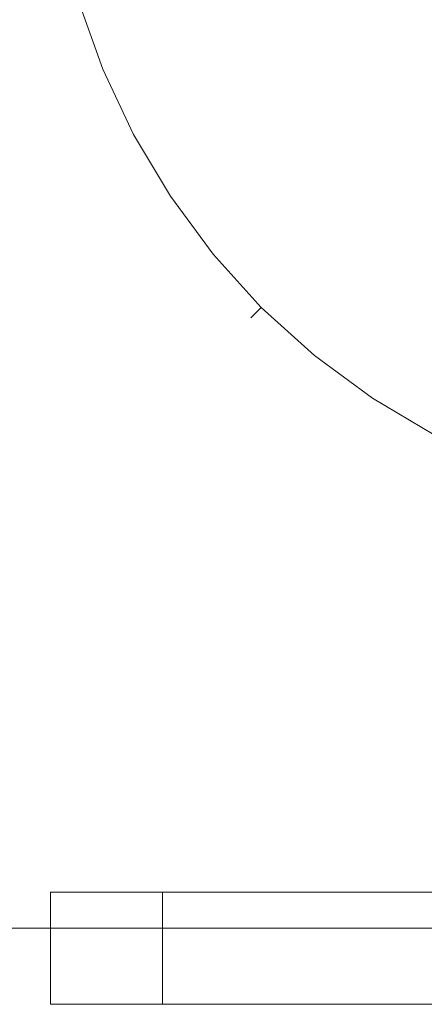
# Model space of a CAD drawing. Extents: x -85 to 85, y -68 to 0.
# Drawn here: x -5 to -2, y -68 to -61 of the extents above; entities that cross this region are included whole.
import ezdxf

# ---------------------------------------------------------------- set-up
doc = ezdxf.new("R2010")
doc.units = 0
doc.header["$LTSCALE"] = 500
doc.header["$MEASUREMENT"] = 0
doc.layers.add('FD_FLUSSO_LOGO', color=7, linetype='Continuous')
doc.layers.add('FD_FLUSSO_METAL_CHROM', color=7, linetype='Continuous')

msp = doc.modelspace()

# ---------------------------------------------------------------- linework, layer by layer
at = {"layer": 'FD_FLUSSO_LOGO', "lineweight": 0}
for points, invisible_edges in [([(-4.125, -66.8751, -32.5), (-4.875, -66.8751, -32.5), (-4.875, -66.8751, -27.875), (-4.125, -66.8751, -27.875)], 4), ([(-4.125, -66.8751, -27.875), (-4.875, -66.8751, -27.875), (-4.875, -66.8751, -27.125), (-4.125, -66.8751, -27.125)], 9), ([(-4.875, -67.6251, -27.125), (-4.875, -66.8751, -27.125), (-4.875, -66.8751, -27.875), (-4.875, -67.6251, -27.875)], 14), ([(-4.875, -67.6251, -32.5), (-4.875, -66.8751, -32.5), (-4.125, -66.8751, -32.5), (-4.125, -67.6251, -32.5)], 10), ([(-4.875, -67.6251, -27.875), (-4.875, -66.8751, -27.875), (-4.875, -66.8751, -32.5), (-4.875, -67.6251, -32.5)], 15), ([(-4.125, -67.6251, -27.125), (-4.125, -66.8751, -27.125), (-4.875, -66.8751, -27.125), (-4.875, -67.6251, -27.125)], 15), ([(-4.125, -66.8751, -23.25), (-4.875, -66.8751, -23.25), (-4.875, -66.8751, -22.5), (-4.125, -66.8751, -22.5)], 9), ([(-4.125, -66.8751, -25.25), (-4.875, -66.8751, -25.25), (-4.875, -66.8751, -23.25), (-4.125, -66.8751, -23.25)], 4), ([(-4.125, -67.6251, -22.5), (-4.125, -66.8751, -22.5), (-4.875, -66.8751, -22.5), (-4.875, -67.6251, -22.5)], 11), ([(-4.875, -67.6251, -22.5), (-4.875, -66.8751, -22.5), (-4.875, -66.8751, -23.25), (-4.875, -67.6251, -23.25)], 15), ([(-4.875, -67.6251, -23.25), (-4.875, -66.8751, -23.25), (-4.875, -66.8751, -25.25), (-4.875, -67.6251, -25.25)], 11), ([(-4.875, -67.6251, -25.25), (-4.875, -66.8751, -25.25), (-4.125, -66.8751, -25.25), (-4.125, -67.6251, -25.25)], 11), ([(-4.125, -66.8751, -27.125), (0.625, -66.8751, -27.125), (0.625, -66.8751, -27.875), (-4.125, -66.8751, -27.875)], 8), ([(0.625, -67.6251, -27.125), (0.625, -66.8751, -27.125), (-4.125, -66.8751, -27.125), (-4.125, -67.6251, -27.125)], 14), ([(-4.125, -67.6251, -27.875), (-4.125, -66.8751, -27.875), (0.625, -66.8751, -27.875), (0.625, -67.6251, -27.875)], 10), ([(-4.125, -67.6251, -32.5), (-4.125, -66.8751, -32.5), (-4.125, -66.8751, -27.875), (-4.125, -67.6251, -27.875)], 15), ([(-4.125, -66.8751, -22.5), (-0.125, -66.8751, -22.5), (-0.125, -66.8751, -23.25), (-4.125, -66.8751, -23.25)], 10), ([(-4.125, -67.6251, -23.25), (-4.125, -66.8751, -23.25), (-0.125, -66.8751, -23.25), (-0.125, -67.6251, -23.25)], 14), ([(-0.125, -67.6251, -22.5), (-0.125, -66.8751, -22.5), (-4.125, -66.8751, -22.5), (-4.125, -67.6251, -22.5)], 15), ([(-4.125, -67.6251, -25.25), (-4.125, -66.8751, -25.25), (-4.125, -66.8751, -23.25), (-4.125, -67.6251, -23.25)], 15), ([(-4.125, -67.6251, -32.5), (-4.125, -67.6251, -27.875), (-4.875, -67.6251, -27.875), (-4.875, -67.6251, -32.5)], 2), ([(-4.125, -67.6251, -27.875), (-4.125, -67.6251, -27.125), (-4.875, -67.6251, -27.125), (-4.875, -67.6251, -27.875)], 9), ([(-4.125, -67.6251, -23.25), (-4.125, -67.6251, -22.5), (-4.875, -67.6251, -22.5), (-4.875, -67.6251, -23.25)], 9), ([(-4.125, -67.6251, -25.25), (-4.125, -67.6251, -23.25), (-4.875, -67.6251, -23.25), (-4.875, -67.6251, -25.25)], 2), ([(-4.125, -67.6251, -27.125), (-4.125, -67.6251, -27.875), (0.625, -67.6251, -27.875), (0.625, -67.6251, -27.125)], 1), ([(-4.125, -67.6251, -22.5), (-4.125, -67.6251, -23.25), (-0.125, -67.6251, -23.25), (-0.125, -67.6251, -22.5)], 5)]:
    msp.add_3dface(points, dxfattribs=dict(at, invisible_edges=invisible_edges))
at = {"layer": 'FD_FLUSSO_METAL_CHROM', "lineweight": 0}
for points, invisible_edges in [([(-2.7149, -56.1975, -120), (-3.3022, -62.2152, -120), (-4.2551, -59.0841, -120), (-2.7149, -56.1975, -120)], 15), ([(-2.7149, -56.1975, -120), (2.7148, -62.8026, -120), (-3.3022, -62.2152, -120), (-2.7149, -56.1975, -120)], 15), ([(2.7148, -62.8026, -120), (-2.7149, -56.1975, -120), (3.3022, -56.7849, -120), (2.7148, -62.8026, -120)], 15), ([(-3.5508, -61.8772, -50), (-4.1924, -58.6704, -50), (-4.1924, -60.3297, -50), (-3.5508, -61.8772, -50)], 15), ([(-0.8298, -63.6919, -50), (-4.1924, -58.6704, -50), (-3.5508, -61.8772, -50), (-0.8298, -63.6919, -50)], 15), ([(4.1924, -60.3297, -50), (-4.1924, -58.6704, -50), (-0.8298, -63.6919, -50), (4.1924, -60.3297, -50)], 15), ([(-4.2551, -59.0841, -120), (-3.3022, -62.2152, -120), (-4.0886, -60.7368, -120), (-4.2551, -59.0841, -120)], 15), ([(-3.9453, -61.1343, -50), (-4.1924, -60.3297, -50), (-4.0886, -60.7368, -50), (-3.9453, -61.1343, -50)], 15), ([(-3.5508, -61.8772, -50), (-4.1924, -60.3297, -50), (-3.9453, -61.1343, -50), (-3.5508, -61.8772, -50)], 15), ([(-4.5745, -64.0473, -50.5328), (-6.8105, -64.0473, -49.964), (-6.8105, -60.5946, -49.964), (-4.5745, -60.5946, -50.5328)], 15), ([(-2.2971, -64.0473, -50.881), (-4.5745, -64.0473, -50.5328), (-4.5745, -60.5946, -50.5328), (-2.2971, -60.5946, -50.881)], 15), ([(-4.2791, -61.2725, -119.925), (-4.4339, -60.8428, -119.925), (-4.0886, -60.7368, -120), (-3.9453, -61.1343, -120)], 15), ([(-3.9453, -61.1343, -50), (-4.0886, -60.7368, -50), (-4.4339, -60.8428, -50.075), (-4.2791, -61.2725, -50.075)], 15), ([(-4.0886, -60.7368, -120), (-3.7659, -61.516, -120), (-3.9453, -61.1343, -120), (-4.0886, -60.7368, -120)], 15), ([(-4.0886, -60.7368, -120), (-3.3022, -62.2152, -120), (-3.7659, -61.516, -120), (-4.0886, -60.7368, -120)], 15), ([(-4.5745, -63.086, -4.4673), (-4.5745, -60.8789, -4.4673), (-6.8105, -60.7894, -5.036), (-6.8105, -63.0263, -5.036)], 15), ([(-4.5237, -61.3738, -119.7202), (-4.687, -60.9204, -119.7202), (-4.4339, -60.8428, -119.925), (-4.2791, -61.2725, -119.925)], 15), ([(-4.2791, -61.2725, -50.075), (-4.4339, -60.8428, -50.075), (-4.687, -60.9204, -50.2798), (-4.5237, -61.3738, -50.2798)], 11), ([(-2.2971, -63.1223, -4.119), (-2.2971, -60.9334, -4.119), (-4.5745, -60.8789, -4.4673), (-4.5745, -63.086, -4.4673)], 15), ([(-4.6134, -61.411, -119.4405), (-4.7799, -60.949, -119.4405), (-4.687, -60.9204, -119.7202), (-4.5237, -61.3738, -119.7202)], 11), ([(-4.5237, -61.3738, -50.2798), (-4.687, -60.9204, -50.2798), (-4.7799, -60.949, -50.5595), (-4.6134, -61.411, -50.5595)], 15), ([(-4.7799, -60.949, -66.1147), (-4.7799, -60.949, -75.0956), (-4.6134, -61.411, -75.0956), (-4.6134, -61.411, -66.1147)], 15), ([(-4.7799, -60.949, -102.0382), (-4.6134, -61.411, -102.0382), (-4.6134, -61.411, -93.0574), (-4.7799, -60.949, -93.0574)], 15), ([(-4.7799, -60.949, -118.6012), (-4.6134, -61.411, -118.6012), (-4.6134, -61.411, -111.0191), (-4.7799, -60.949, -111.0191)], 15), ([(-4.7799, -60.949, -111.0191), (-4.6134, -61.411, -111.0191), (-4.6134, -61.411, -102.0382), (-4.7799, -60.949, -102.0382)], 15), ([(-4.7799, -60.949, -57.1339), (-4.7799, -60.949, -66.1147), (-4.6134, -61.411, -66.1147), (-4.6134, -61.411, -57.1339)], 15), ([(-4.7799, -60.949, -51.3988), (-4.7799, -60.949, -57.1339), (-4.6134, -61.411, -57.1339), (-4.6134, -61.411, -51.3988)], 15), ([(-4.7799, -60.949, -93.0574), (-4.6134, -61.411, -93.0574), (-4.6134, -61.411, -84.0765), (-4.7799, -60.949, -84.0765)], 15), ([(-4.7799, -60.949, -75.0956), (-4.7799, -60.949, -84.0765), (-4.6134, -61.411, -84.0765), (-4.6134, -61.411, -75.0956)], 15), ([(-4.7799, -60.949, -119.4405), (-4.6134, -61.411, -119.4405), (-4.6134, -61.411, -118.6012), (-4.7799, -60.949, -118.6012)], 15), ([(-4.7799, -60.949, -50.5595), (-4.7799, -60.949, -51.3988), (-4.6134, -61.411, -51.3988), (-4.6134, -61.411, -50.5595)], 15), ([(-3.9453, -61.1343, -120), (-3.7659, -61.516, -120), (-4.085, -61.6855, -119.925), (-4.2791, -61.2725, -119.925)], 15), ([(-3.7659, -61.516, -50), (-3.9453, -61.1343, -50), (-4.2791, -61.2725, -50.075), (-4.085, -61.6855, -50.075)], 15), ([(-3.5508, -61.8772, -50), (-3.9453, -61.1343, -50), (-3.7659, -61.516, -50), (-3.5508, -61.8772, -50)], 15), ([(-4.2791, -61.2725, -119.925), (-4.085, -61.6855, -119.925), (-4.3188, -61.8096, -119.7202), (-4.5237, -61.3738, -119.7202)], 11), ([(-4.085, -61.6855, -50.075), (-4.2791, -61.2725, -50.075), (-4.5237, -61.3738, -50.2798), (-4.3188, -61.8096, -50.2798)], 11), ([(-4.5237, -61.3738, -119.7202), (-4.3188, -61.8096, -119.7202), (-4.4046, -61.8552, -119.4405), (-4.6134, -61.411, -119.4405)], 15), ([(-4.3188, -61.8096, -50.2798), (-4.5237, -61.3738, -50.2798), (-4.6134, -61.411, -50.5595), (-4.4046, -61.8552, -50.5595)], 15), ([(-4.4046, -61.8552, -111.0191), (-4.4046, -61.8552, -102.0382), (-4.6134, -61.411, -102.0382), (-4.6134, -61.411, -111.0191)], 15), ([(-4.4046, -61.8552, -51.3988), (-4.6134, -61.411, -51.3988), (-4.6134, -61.411, -57.1339), (-4.4046, -61.8552, -57.1339)], 15), ([(-4.4046, -61.8552, -93.0574), (-4.4046, -61.8552, -84.0765), (-4.6134, -61.411, -84.0765), (-4.6134, -61.411, -93.0574)], 15), ([(-4.4046, -61.8552, -102.0382), (-4.4046, -61.8552, -93.0574), (-4.6134, -61.411, -93.0574), (-4.6134, -61.411, -102.0382)], 15), ([(-4.4046, -61.8552, -66.1147), (-4.6134, -61.411, -66.1147), (-4.6134, -61.411, -75.0956), (-4.4046, -61.8552, -75.0956)], 15), ([(-4.4046, -61.8552, -57.1339), (-4.6134, -61.411, -57.1339), (-4.6134, -61.411, -66.1147), (-4.4046, -61.8552, -66.1147)], 15), ([(-4.4046, -61.8552, -75.0956), (-4.6134, -61.411, -75.0956), (-4.6134, -61.411, -84.0765), (-4.4046, -61.8552, -84.0765)], 15), ([(-4.4046, -61.8552, -118.6012), (-4.4046, -61.8552, -111.0191), (-4.6134, -61.411, -111.0191), (-4.6134, -61.411, -118.6012)], 15), ([(-4.4046, -61.8552, -119.4405), (-4.4046, -61.8552, -118.6012), (-4.6134, -61.411, -118.6012), (-4.6134, -61.411, -119.4405)], 15), ([(-4.4046, -61.8552, -50.5595), (-4.6134, -61.411, -50.5595), (-4.6134, -61.411, -51.3988), (-4.4046, -61.8552, -51.3988)], 15), ([(-3.7659, -61.516, -120), (-3.5508, -61.8773, -120), (-3.8519, -62.077, -119.925), (-4.085, -61.6855, -119.925)], 15), ([(-4.085, -61.6855, -50.075), (-3.8519, -62.0769, -50.075), (-3.5508, -61.8772, -50), (-3.7659, -61.516, -50)], 15), ([(-3.7659, -61.516, -120), (-3.3022, -62.2152, -120), (-3.5508, -61.8773, -120), (-3.7659, -61.516, -120)], 15), ([(-4.085, -61.6855, -119.925), (-3.8519, -62.077, -119.925), (-4.0725, -62.2233, -119.7202), (-4.3188, -61.8096, -119.7202)], 11), ([(-4.3188, -61.8096, -50.2798), (-4.0725, -62.2233, -50.2798), (-3.8519, -62.0769, -50.075), (-4.085, -61.6855, -50.075)], 15), ([(-4.3188, -61.8096, -119.7202), (-4.0725, -62.2233, -119.7202), (-4.1535, -62.277, -119.4405), (-4.4046, -61.8552, -119.4405)], 15), ([(-4.4046, -61.8552, -50.5595), (-4.1535, -62.277, -50.5595), (-4.0725, -62.2233, -50.2798), (-4.3188, -61.8096, -50.2798)], 11), ([(-4.1535, -62.277, -118.6012), (-4.1535, -62.277, -111.0191), (-4.4046, -61.8552, -111.0191), (-4.4046, -61.8552, -118.6012)], 15), ([(-4.1535, -62.277, -66.1147), (-4.4046, -61.8552, -66.1147), (-4.4046, -61.8552, -75.0956), (-4.1535, -62.277, -75.0956)], 15), ([(-4.1535, -62.277, -51.3988), (-4.4046, -61.8552, -51.3988), (-4.4046, -61.8552, -57.1339), (-4.1535, -62.277, -57.1339)], 15), ([(-4.1535, -62.277, -75.0956), (-4.4046, -61.8552, -75.0956), (-4.4046, -61.8552, -84.0765), (-4.1535, -62.277, -84.0765)], 15), ([(-4.1535, -62.277, -93.0574), (-4.1535, -62.277, -84.0765), (-4.4046, -61.8552, -84.0765), (-4.4046, -61.8552, -93.0574)], 15), ([(-4.1535, -62.277, -57.1339), (-4.4046, -61.8552, -57.1339), (-4.4046, -61.8552, -66.1147), (-4.1535, -62.277, -66.1147)], 15), ([(-4.1535, -62.277, -111.0191), (-4.1535, -62.277, -102.0382), (-4.4046, -61.8552, -102.0382), (-4.4046, -61.8552, -111.0191)], 15), ([(-4.1535, -62.277, -102.0382), (-4.1535, -62.277, -93.0574), (-4.4046, -61.8552, -93.0574), (-4.4046, -61.8552, -102.0382)], 15), ([(-4.1535, -62.277, -119.4405), (-4.1535, -62.277, -118.6012), (-4.4046, -61.8552, -118.6012), (-4.4046, -61.8552, -119.4405)], 15), ([(-4.1535, -62.277, -50.5595), (-4.4046, -61.8552, -50.5595), (-4.4046, -61.8552, -51.3988), (-4.1535, -62.277, -51.3988)], 15), ([(-3.8519, -62.0769, -50.075), (-3.5822, -62.4434, -50.075), (-3.3021, -62.2152, -50), (-3.5508, -61.8772, -50)], 15), ([(-3.5508, -61.8773, -120), (-3.3022, -62.2152, -120), (-3.5823, -62.4434, -119.925), (-3.8519, -62.077, -119.925)], 15), ([(-3.024, -62.5242, -50), (-3.5508, -61.8772, -50), (-3.3021, -62.2152, -50), (-3.024, -62.5242, -50)], 15), ([(-2.3768, -63.0509, -50), (-3.5508, -61.8772, -50), (-3.024, -62.5242, -50), (-2.3768, -63.0509, -50)], 15), ([(-0.8298, -63.6919, -50), (-3.5508, -61.8772, -50), (-2.3768, -63.0509, -50), (-0.8298, -63.6919, -50)], 15), ([(-4.0725, -62.2233, -50.2798), (-3.7875, -62.6106, -50.2798), (-3.5822, -62.4434, -50.075), (-3.8519, -62.0769, -50.075)], 15), ([(-3.8519, -62.077, -119.925), (-3.5823, -62.4434, -119.925), (-3.7875, -62.6106, -119.7202), (-4.0725, -62.2233, -119.7202)], 11), ([(-4.0725, -62.2233, -119.7202), (-3.7875, -62.6106, -119.7202), (-3.8629, -62.672, -119.4405), (-4.1535, -62.277, -119.4405)], 15), ([(-4.1535, -62.277, -50.5595), (-3.8629, -62.672, -50.5595), (-3.7875, -62.6106, -50.2798), (-4.0725, -62.2233, -50.2798)], 11), ([(-3.2795, -62.7797, -119.925), (-3.5823, -62.4434, -119.925), (-3.3022, -62.2152, -120), (-3.024, -62.5242, -120)], 15), ([(-3.024, -62.5242, -50), (-3.3021, -62.2152, -50), (-3.5822, -62.4434, -50.075), (-3.2795, -62.7797, -50.075)], 15), ([(-3.3022, -62.2152, -120), (-2.7148, -62.8026, -120), (-3.024, -62.5242, -120), (-3.3022, -62.2152, -120)], 15), ([(-3.3022, -62.2152, -120), (-2.0168, -63.2655, -120), (-2.7148, -62.8026, -120), (-3.3022, -62.2152, -120)], 15), ([(-3.3022, -62.2152, -120), (-0.4148, -63.7553, -120), (-2.0168, -63.2655, -120), (-3.3022, -62.2152, -120)], 15), ([(-3.3022, -62.2152, -120), (2.7148, -62.8026, -120), (-0.4148, -63.7553, -120), (-3.3022, -62.2152, -120)], 15), ([(-3.8629, -62.672, -57.1339), (-4.1535, -62.277, -57.1339), (-4.1535, -62.277, -66.1147), (-3.8629, -62.672, -66.1147)], 15), ([(-3.8629, -62.672, -75.0956), (-4.1535, -62.277, -75.0956), (-4.1535, -62.277, -84.0765), (-3.8629, -62.672, -84.0765)], 15), ([(-3.8629, -62.672, -66.1147), (-4.1535, -62.277, -66.1147), (-4.1535, -62.277, -75.0956), (-3.8629, -62.672, -75.0956)], 15), ([(-3.8629, -62.672, -111.0191), (-3.8629, -62.672, -102.0382), (-4.1535, -62.277, -102.0382), (-4.1535, -62.277, -111.0191)], 15), ([(-3.8629, -62.672, -118.6012), (-3.8629, -62.672, -111.0191), (-4.1535, -62.277, -111.0191), (-4.1535, -62.277, -118.6012)], 15), ([(-3.8629, -62.672, -51.3988), (-4.1535, -62.277, -51.3988), (-4.1535, -62.277, -57.1339), (-3.8629, -62.672, -57.1339)], 15), ([(-3.8629, -62.672, -102.0382), (-3.8629, -62.672, -93.0574), (-4.1535, -62.277, -93.0574), (-4.1535, -62.277, -102.0382)], 15), ([(-3.8629, -62.672, -93.0574), (-3.8629, -62.672, -84.0765), (-4.1535, -62.277, -84.0765), (-4.1535, -62.277, -93.0574)], 15), ([(-3.8629, -62.672, -119.4405), (-3.8629, -62.672, -118.6012), (-4.1535, -62.277, -118.6012), (-4.1535, -62.277, -119.4405)], 15), ([(-3.8629, -62.672, -50.5595), (-4.1535, -62.277, -50.5595), (-4.1535, -62.277, -51.3988), (-3.8629, -62.672, -51.3988)], 15), ([(-3.4668, -62.9668, -119.7202), (-3.7875, -62.6106, -119.7202), (-3.5823, -62.4434, -119.925), (-3.2795, -62.7797, -119.925)], 15), ([(-3.2795, -62.7797, -50.075), (-3.5822, -62.4434, -50.075), (-3.7875, -62.6106, -50.2798), (-3.4668, -62.9668, -50.2798)], 11), ([(-2.943, -63.0828, -119.925), (-3.2795, -62.7797, -119.925), (-3.024, -62.5242, -120), (-2.7148, -62.8026, -120)], 15), ([(-2.7148, -62.8026, -50), (-3.024, -62.5242, -50), (-3.2795, -62.7797, -50.075), (-2.943, -63.0828, -50.075)], 15), ([(-2.3768, -63.0509, -50), (-3.024, -62.5242, -50), (-2.7148, -62.8026, -50), (-2.3768, -63.0509, -50)], 15), ([(-3.5355, -63.0356, -119.4405), (-3.8629, -62.672, -119.4405), (-3.7875, -62.6106, -119.7202), (-3.4668, -62.9668, -119.7202)], 11), ([(-3.4668, -62.9668, -50.2798), (-3.7875, -62.6106, -50.2798), (-3.8629, -62.672, -50.5595), (-3.5355, -63.0356, -50.5595)], 15), ([(-3.5355, -63.0356, -102.0382), (-3.5355, -63.0356, -93.0574), (-3.8629, -62.672, -93.0574), (-3.8629, -62.672, -102.0382)], 14), ([(-3.5355, -63.0356, -75.0956), (-3.8629, -62.672, -75.0956), (-3.8629, -62.672, -84.0765), (-3.5355, -63.0356, -84.0765)], 7), ([(-3.5355, -63.0356, -93.0574), (-3.5355, -63.0356, -84.0765), (-3.8629, -62.672, -84.0765), (-3.8629, -62.672, -93.0574)], 15), ([(-3.5355, -63.0356, -111.0191), (-3.5355, -63.0356, -102.0382), (-3.8629, -62.672, -102.0382), (-3.8629, -62.672, -111.0191)], 15), ([(-3.5355, -63.0356, -66.1147), (-3.8629, -62.672, -66.1147), (-3.8629, -62.672, -75.0956), (-3.5355, -63.0356, -75.0956)], 15), ([(-3.5355, -63.0356, -57.1339), (-3.8629, -62.672, -57.1339), (-3.8629, -62.672, -66.1147), (-3.5355, -63.0356, -66.1147)], 15), ([(-3.5355, -63.0356, -118.6012), (-3.5355, -63.0356, -111.0191), (-3.8629, -62.672, -111.0191), (-3.8629, -62.672, -118.6012)], 15), ([(-3.5355, -63.0356, -51.3988), (-3.8629, -62.672, -51.3988), (-3.8629, -62.672, -57.1339), (-3.5355, -63.0356, -57.1339)], 15), ([(-3.5355, -63.0356, -119.4405), (-3.5355, -63.0356, -118.6012), (-3.8629, -62.672, -118.6012), (-3.8629, -62.672, -119.4405)], 14), ([(-3.5355, -63.0356, -50.5595), (-3.8629, -62.672, -50.5595), (-3.8629, -62.672, -51.3988), (-3.5355, -63.0356, -51.3988)], 7), ([(-3.1101, -63.288, -119.7202), (-3.4668, -62.9668, -119.7202), (-3.2795, -62.7797, -119.925), (-2.943, -63.0828, -119.925)], 15), ([(-2.943, -63.0828, -50.075), (-3.2795, -62.7797, -50.075), (-3.4668, -62.9668, -50.2798), (-3.1101, -63.288, -50.2798)], 11), ([(-2.5765, -63.352, -119.925), (-2.943, -63.0828, -119.925), (-2.7148, -62.8026, -120), (-2.3768, -63.0509, -120)], 15), ([(-2.3768, -63.0509, -50), (-2.7148, -62.8026, -50), (-2.943, -63.0828, -50.075), (-2.5765, -63.352, -50.075)], 15), ([(-2.7148, -62.8026, -120), (-2.0168, -63.2655, -120), (-2.3768, -63.0509, -120), (-2.7148, -62.8026, -120)], 15), ([(-3.1716, -63.3634, -119.4405), (-3.5355, -63.0356, -119.4405), (-3.4668, -62.9668, -119.7202), (-3.1101, -63.288, -119.7202)], 9), ([(-3.1101, -63.288, -50.2798), (-3.4668, -62.9668, -50.2798), (-3.5355, -63.0356, -50.5595), (-3.1716, -63.3634, -50.5595)], 13), ([(-4.5745, -65.293, -4.4673), (-4.5745, -63.086, -4.4673), (-6.8105, -63.0263, -5.036), (-6.8105, -65.2632, -5.036)], 15), ([(-3.5355, -63.0356, -66.1147), (-3.5355, -63.0356, -75.0956), (-3.1716, -63.3634, -75.0956), (-3.1716, -63.3634, -66.1147)], 14), ([(-3.5355, -63.0356, -93.0574), (-3.1716, -63.3634, -93.0574), (-3.1716, -63.3634, -84.0765), (-3.5355, -63.0356, -84.0765)], 7), ([(-3.5355, -63.0356, -111.0191), (-3.1716, -63.3634, -111.0191), (-3.1716, -63.3634, -102.0382), (-3.5355, -63.0356, -102.0382)], 7), ([(-3.5355, -63.0356, -118.6012), (-3.1716, -63.3634, -118.6012), (-3.1716, -63.3634, -111.0191), (-3.5355, -63.0356, -111.0191)], 7), ([(-3.5355, -63.0356, -75.0956), (-3.5355, -63.0356, -84.0765), (-3.1716, -63.3634, -84.0765), (-3.1716, -63.3634, -75.0956)], 15), ([(-3.5355, -63.0356, -102.0382), (-3.1716, -63.3634, -102.0382), (-3.1716, -63.3634, -93.0574), (-3.5355, -63.0356, -93.0574)], 15), ([(-3.5355, -63.0356, -57.1339), (-3.5355, -63.0356, -66.1147), (-3.1716, -63.3634, -66.1147), (-3.1716, -63.3634, -57.1339)], 14), ([(-3.5355, -63.0356, -51.3988), (-3.5355, -63.0356, -57.1339), (-3.1716, -63.3634, -57.1339), (-3.1716, -63.3634, -51.3988)], 14), ([(-3.5355, -63.0356, -119.4405), (-3.1716, -63.3634, -119.4405), (-3.1716, -63.3634, -118.6012), (-3.5355, -63.0356, -118.6012)], 15), ([(-3.5355, -63.0356, -50.5595), (-3.5355, -63.0356, -51.3988), (-3.1716, -63.3634, -51.3988), (-3.1716, -63.3634, -50.5595)], 15), ([(-2.1863, -63.5846, -119.925), (-2.5765, -63.352, -119.925), (-2.3768, -63.0509, -120), (-2.0168, -63.2655, -120)], 15), ([(-2.0168, -63.2655, -50), (-2.3768, -63.0509, -50), (-2.5765, -63.352, -50.075), (-2.1863, -63.5846, -50.075)], 15), ([(-1.6335, -63.4455, -50), (-2.3768, -63.0509, -50), (-2.0168, -63.2655, -50), (-1.6335, -63.4455, -50)], 15), ([(-0.8298, -63.6919, -50), (-2.3768, -63.0509, -50), (-1.6335, -63.4455, -50), (-0.8298, -63.6919, -50)], 15), ([(-2.2971, -65.3112, -4.119), (-2.2971, -63.1223, -4.119), (-4.5745, -63.086, -4.4673), (-4.5745, -65.293, -4.4673)], 15), ([(-2.7228, -63.5726, -119.7202), (-3.1101, -63.288, -119.7202), (-2.943, -63.0828, -119.925), (-2.5765, -63.352, -119.925)], 15), ([(-2.5765, -63.352, -50.075), (-2.943, -63.0828, -50.075), (-3.1101, -63.288, -50.2798), (-2.7228, -63.5726, -50.2798)], 11), ([(-2.7765, -63.6536, -119.4405), (-3.1716, -63.3634, -119.4405), (-3.1101, -63.288, -119.7202), (-2.7228, -63.5726, -119.7202)], 11), ([(-2.7228, -63.5726, -50.2798), (-3.1101, -63.288, -50.2798), (-3.1716, -63.3634, -50.5595), (-2.7765, -63.6536, -50.5595)], 15), ([(-3.1716, -63.3634, -118.6012), (-2.7765, -63.6536, -118.6012), (-2.7765, -63.6536, -111.0191), (-3.1716, -63.3634, -111.0191)], 15), ([(-3.1716, -63.3634, -102.0382), (-2.7765, -63.6536, -102.0382), (-2.7765, -63.6536, -93.0574), (-3.1716, -63.3634, -93.0574)], 15), ([(-3.1716, -63.3634, -111.0191), (-2.7765, -63.6536, -111.0191), (-2.7765, -63.6536, -102.0382), (-3.1716, -63.3634, -102.0382)], 15), ([(-3.1716, -63.3634, -66.1147), (-3.1716, -63.3634, -75.0956), (-2.7765, -63.6536, -75.0956), (-2.7765, -63.6536, -66.1147)], 15), ([(-3.1716, -63.3634, -93.0574), (-2.7765, -63.6536, -93.0574), (-2.7765, -63.6536, -84.0765), (-3.1716, -63.3634, -84.0765)], 15), ([(-3.1716, -63.3634, -75.0956), (-3.1716, -63.3634, -84.0765), (-2.7765, -63.6536, -84.0765), (-2.7765, -63.6536, -75.0956)], 15), ([(-3.1716, -63.3634, -57.1339), (-3.1716, -63.3634, -66.1147), (-2.7765, -63.6536, -66.1147), (-2.7765, -63.6536, -57.1339)], 15), ([(-3.1716, -63.3634, -51.3988), (-3.1716, -63.3634, -57.1339), (-2.7765, -63.6536, -57.1339), (-2.7765, -63.6536, -51.3988)], 15), ([(-3.1716, -63.3634, -119.4405), (-2.7765, -63.6536, -119.4405), (-2.7765, -63.6536, -118.6012), (-3.1716, -63.3634, -118.6012)], 15), ([(-3.1716, -63.3634, -50.5595), (-3.1716, -63.3634, -51.3988), (-2.7765, -63.6536, -51.3988), (-2.7765, -63.6536, -50.5595)], 15), ([(-2.3105, -63.8184, -119.7202), (-2.7228, -63.5726, -119.7202), (-2.5765, -63.352, -119.925), (-2.1863, -63.5846, -119.925)], 15), ([(-2.1863, -63.5846, -50.075), (-2.5765, -63.352, -50.075), (-2.7228, -63.5726, -50.2798), (-2.3105, -63.8184, -50.2798)], 11), ([(-2.3561, -63.9042, -119.4405), (-2.7765, -63.6536, -119.4405), (-2.7228, -63.5726, -119.7202), (-2.3105, -63.8184, -119.7202)], 11), ([(-2.3105, -63.8184, -50.2798), (-2.7228, -63.5726, -50.2798), (-2.7765, -63.6536, -50.5595), (-2.3561, -63.9042, -50.5595)], 15), ([(-2.7765, -63.6536, -75.0956), (-2.7765, -63.6536, -84.0765), (-2.3561, -63.9042, -84.0765), (-2.3561, -63.9042, -75.0956)], 15), ([(-2.7765, -63.6536, -102.0382), (-2.3561, -63.9042, -102.0382), (-2.3561, -63.9042, -93.0574), (-2.7765, -63.6536, -93.0574)], 15), ([(-2.7765, -63.6536, -66.1147), (-2.7765, -63.6536, -75.0956), (-2.3561, -63.9042, -75.0956), (-2.3561, -63.9042, -66.1147)], 15), ([(-2.7765, -63.6536, -93.0574), (-2.3561, -63.9042, -93.0574), (-2.3561, -63.9042, -84.0765), (-2.7765, -63.6536, -84.0765)], 15), ([(-2.7765, -63.6536, -111.0191), (-2.3561, -63.9042, -111.0191), (-2.3561, -63.9042, -102.0382), (-2.7765, -63.6536, -102.0382)], 15), ([(-2.7765, -63.6536, -118.6012), (-2.3561, -63.9042, -118.6012), (-2.3561, -63.9042, -111.0191), (-2.7765, -63.6536, -111.0191)], 15), ([(-2.7765, -63.6536, -57.1339), (-2.7765, -63.6536, -66.1147), (-2.3561, -63.9042, -66.1147), (-2.3561, -63.9042, -57.1339)], 15), ([(-2.7765, -63.6536, -51.3988), (-2.7765, -63.6536, -57.1339), (-2.3561, -63.9042, -57.1339), (-2.3561, -63.9042, -51.3988)], 15), ([(-2.7765, -63.6536, -119.4405), (-2.3561, -63.9042, -119.4405), (-2.3561, -63.9042, -118.6012), (-2.7765, -63.6536, -118.6012)], 15), ([(-2.7765, -63.6536, -50.5595), (-2.7765, -63.6536, -51.3988), (-2.3561, -63.9042, -51.3988), (-2.3561, -63.9042, -50.5595)], 15), ([(-4.5745, -66.2194, -50.5328), (-6.8105, -66.2194, -49.964), (-6.8105, -64.0473, -49.964), (-4.5745, -64.0473, -50.5328)], 15), ([(-2.2971, -66.2194, -50.881), (-4.5745, -66.2194, -50.5328), (-4.5745, -64.0473, -50.5328), (-2.2971, -64.0473, -50.881)], 15), ([(-4.5745, -66.2194, -4.4673), (-4.5745, -65.293, -4.4673), (-6.8105, -65.2632, -5.036), (-6.8105, -66.2194, -5.036)], 15), ([(-2.2971, -66.2194, -4.119), (-2.2971, -65.3112, -4.119), (-4.5745, -65.293, -4.4673), (-4.5745, -66.2194, -4.4673)], 15), ([(-4.5745, -66.7317, -4.4673), (-4.5745, -66.2194, -4.4673), (-6.8105, -66.2194, -5.036), (-6.8105, -66.7317, -5.036)], 15), ([(-4.5745, -66.7317, -50.5328), (-6.8105, -66.7317, -49.964), (-6.8105, -66.2194, -49.964), (-4.5745, -66.2194, -50.5328)], 15), ([(-2.2971, -66.7317, -50.881), (-4.5745, -66.7317, -50.5328), (-4.5745, -66.2194, -50.5328), (-2.2971, -66.2194, -50.881)], 15), ([(-2.2971, -66.7317, -4.119), (-2.2971, -66.2194, -4.119), (-4.5745, -66.2194, -4.4673), (-4.5745, -66.7317, -4.4673)], 15), ([(-6.7774, -67.1159, -5.144), (-4.5521, -67.1159, -4.5779), (-4.5745, -66.7317, -4.4673), (-6.8105, -66.7317, -5.036)], 15), ([(-6.8105, -66.7317, -49.964), (-4.5745, -66.7317, -50.5328), (-4.5521, -67.1159, -50.4221), (-6.7774, -67.1159, -49.8561)], 11), ([(-4.5521, -67.1159, -4.5779), (-2.2857, -67.1159, -4.2314), (-2.2971, -66.7317, -4.119), (-4.5745, -66.7317, -4.4673)], 15), ([(-4.5745, -66.7317, -50.5328), (-2.2971, -66.7317, -50.881), (-2.2856, -67.1159, -50.7687), (-4.5521, -67.1159, -50.4221)], 11), ([(-6.6873, -67.3972, -5.438), (-4.4909, -67.3972, -4.8793), (-4.5521, -67.1159, -4.5779), (-6.7774, -67.1159, -5.144)], 11), ([(-6.7774, -67.1159, -49.8561), (-4.5521, -67.1159, -50.4221), (-4.4908, -67.3972, -50.1207), (-6.6873, -67.3972, -49.562)], 15), ([(-4.4909, -67.3972, -4.8793), (-2.2544, -67.3972, -4.5374), (-2.2857, -67.1159, -4.2314), (-4.5521, -67.1159, -4.5779)], 11), ([(-4.5521, -67.1159, -50.4221), (-2.2856, -67.1159, -50.7687), (-2.2544, -67.3972, -50.4627), (-4.4908, -67.3972, -50.1207)], 15), ([(-6.5643, -67.5001, -5.8394), (-4.4073, -67.5001, -5.2907), (-4.4909, -67.3972, -4.8793), (-6.6873, -67.3972, -5.438)], 15), ([(-6.6873, -67.3972, -49.562), (-4.4908, -67.3972, -50.1207), (-4.4073, -67.5001, -49.7093), (-6.5644, -67.5001, -49.1606)], 15), ([(-4.4073, -67.5001, -5.2907), (-2.2118, -67.5001, -4.955), (-2.2544, -67.3972, -4.5374), (-4.4909, -67.3972, -4.8793)], 15), ([(-4.4908, -67.3972, -50.1207), (-2.2544, -67.3972, -50.4627), (-2.2117, -67.5001, -50.0451), (-4.4073, -67.5001, -49.7093)], 15), ([(6.5644, -67.5001, -49.1606), (-21.6605, -67.5001, -34.0639), (-10.6762, -67.5001, -47.4576), (6.5644, -67.5001, -49.1606)], 15), ([(6.5644, -67.5001, -49.1606), (-6.5643, -67.5001, -5.8394), (-21.6605, -67.5001, -34.0639), (6.5644, -67.5001, -49.1606)], 15), ([(-2.2117, -67.5001, -50.0451), (-10.6762, -67.5001, -47.4576), (-6.5644, -67.5001, -49.1606), (-2.2117, -67.5001, -50.0451)], 15), ([(6.5644, -67.5001, -49.1606), (-10.6762, -67.5001, -47.4576), (-2.2117, -67.5001, -50.0451), (6.5644, -67.5001, -49.1606)], 15), ([(-2.2117, -67.5001, -50.0451), (-6.5644, -67.5001, -49.1606), (-4.4073, -67.5001, -49.7093), (-2.2117, -67.5001, -50.0451)], 15), ([(-6.5643, -67.5001, -5.8394), (-2.2118, -67.5001, -4.955), (-4.4073, -67.5001, -5.2907), (-6.5643, -67.5001, -5.8394)], 15), ([(-6.5643, -67.5001, -5.8394), (2.2118, -67.5001, -4.955), (-2.2118, -67.5001, -4.955), (-6.5643, -67.5001, -5.8394)], 15), ([(-6.5643, -67.5001, -5.8394), (10.6762, -67.5001, -7.5424), (2.2118, -67.5001, -4.955), (-6.5643, -67.5001, -5.8394)], 15), ([(-6.5643, -67.5001, -5.8394), (21.6605, -67.5001, -20.9361), (10.6762, -67.5001, -7.5424), (-6.5643, -67.5001, -5.8394)], 15), ([(-6.5643, -67.5001, -5.8394), (6.5644, -67.5001, -49.1606), (21.6605, -67.5001, -20.9361), (-6.5643, -67.5001, -5.8394)], 15)]:
    msp.add_3dface(points, dxfattribs=dict(at, invisible_edges=invisible_edges))

doc.saveas('drawing.dxf')
